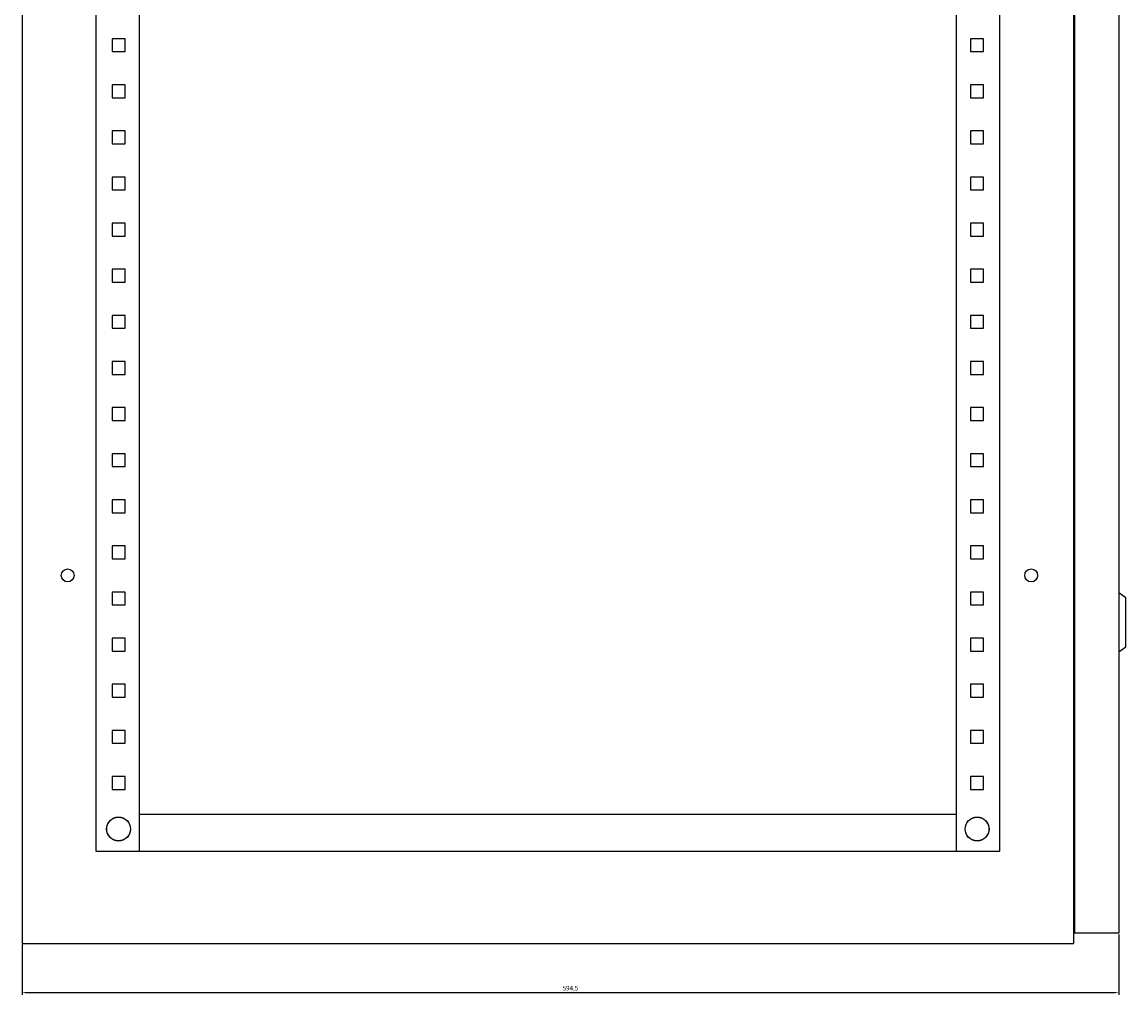
# Model space of a CAD drawing. Units: millimetres. Extents: x 180 to 2388, y -1713 to 1806.
# Drawn here: x 980 to 1578, y -1012 to -484 of the extents above; entities that cross this region are included whole.
import ezdxf

# ---------------------------------------------------------------- set-up
doc = ezdxf.new("R2010")
doc.units = ezdxf.units.MM
doc.header["$PDSIZE"] = -1
doc.dimstyles.new('ISO-25', dxfattribs={"dimtxt": 2.5, "dimasz": 2.5, "dimexe": 1.25, "dimexo": 0.625, "dimtad": 1, "dimtxsty": 'Standard', "dimcen": 2.5, "dimadec": 0, "dimazin": 0, "dimtfac": 1, "dimtmove": 0, "dimatfit": 3, "dimfxl": 1, "dimarcsym": 0})

# ---------------------------------------------------------------- blocks, each defined once
blk = doc.blocks.new('*D52')
at = {"color": 0, "lineweight": -2, "transparency": 16777216}
for p, q in [((1574.4, -979.03), (1574.4, -1011.86)), ((979.9, -984.53), (979.9, -1011.86)), ((982.4, -1010.61), (1571.9, -1010.61))]:
    blk.add_line(p, q, dxfattribs=at)
at = {"color": 0, "transparency": 16777216}
for points in [[(982.4, -1010.19), (982.4, -1011.02), (979.9, -1010.61)], [(1571.9, -1010.19), (1571.9, -1011.02), (1574.4, -1010.61)]]:
    blk.add_solid(points, dxfattribs=at)
at = {"layer": 'Defpoints', "color": 0, "transparency": 16777216}
for p in [(1574.4, -978.41), (979.9, -983.91), (1574.4, -1010.61)]:
    blk.add_point(p, dxfattribs=at)
at = {"color": 0, "transparency": 16777216, "insert": (1277.15, -1008.52), "char_height": 2.5, "attachment_point": 5}
blk.add_mtext('594,5', dxfattribs=at)

msp = doc.modelspace()

# ---------------------------------------------------------------- linework, layer by layer
at = {"color": 7, "linetype": 'Continuous', "lineweight": 25}
for p, q in [((979.905, 1016.091), (979.905, -983.909)), ((1549.905, 1016.091), (1549.905, -983.909)), ((1550.405, 1008.591), (1550.405, -978.409)), ((1574.405, 1008.591), (1574.405, -978.409)), ((1019.905, 965.091), (1019.905, -933.909)), ((1043.405, 965.091), (1043.405, -933.909)), ((1486.405, -933.909), (1486.405, 965.091)), ((1509.905, -933.909), (1509.905, 965.091)), ((1028.705, -493.409), (1028.705, -500.409)), ((1035.705, -493.409), (1028.705, -493.409)), ((1035.705, -500.409), (1035.705, -493.409)), ((1501.105, -493.409), (1494.105, -493.409)), ((1494.105, -493.409), (1494.105, -500.409)), ((1501.105, -500.409), (1501.105, -493.409)), ((1028.705, -500.409), (1035.705, -500.409)), ((1494.105, -500.409), (1501.105, -500.409)), ((1028.705, -518.409), (1028.705, -525.409)), ((1035.705, -518.409), (1028.705, -518.409)), ((1035.705, -525.409), (1035.705, -518.409)), ((1501.105, -518.409), (1494.105, -518.409)), ((1494.105, -518.409), (1494.105, -525.409)), ((1501.105, -525.409), (1501.105, -518.409)), ((1028.705, -525.409), (1035.705, -525.409)), ((1494.105, -525.409), (1501.105, -525.409)), ((1028.705, -543.409), (1028.705, -550.409)), ((1035.705, -543.409), (1028.705, -543.409)), ((1035.705, -550.409), (1035.705, -543.409)), ((1501.105, -543.409), (1494.105, -543.409)), ((1494.105, -543.409), (1494.105, -550.409)), ((1501.105, -550.409), (1501.105, -543.409)), ((1028.705, -550.409), (1035.705, -550.409)), ((1494.105, -550.409), (1501.105, -550.409)), ((1028.705, -568.409), (1028.705, -575.409)), ((1035.705, -568.409), (1028.705, -568.409)), ((1035.705, -575.409), (1035.705, -568.409)), ((1501.105, -568.409), (1494.105, -568.409)), ((1494.105, -568.409), (1494.105, -575.409)), ((1501.105, -575.409), (1501.105, -568.409)), ((1028.705, -575.409), (1035.705, -575.409)), ((1494.105, -575.409), (1501.105, -575.409)), ((1035.705, -593.409), (1028.705, -593.409)), ((1028.705, -593.409), (1028.705, -600.409)), ((1035.705, -600.409), (1035.705, -593.409)), ((1494.105, -593.409), (1494.105, -600.409)), ((1501.105, -593.409), (1494.105, -593.409)), ((1501.105, -600.409), (1501.105, -593.409)), ((1028.705, -600.409), (1035.705, -600.409)), ((1494.105, -600.409), (1501.105, -600.409)), ((1035.705, -618.409), (1028.705, -618.409)), ((1028.705, -618.409), (1028.705, -625.409)), ((1035.705, -625.409), (1035.705, -618.409)), ((1501.105, -618.409), (1494.105, -618.409)), ((1494.105, -618.409), (1494.105, -625.409)), ((1501.105, -625.409), (1501.105, -618.409)), ((1028.705, -625.409), (1035.705, -625.409)), ((1494.105, -625.409), (1501.105, -625.409)), ((1028.705, -643.409), (1028.705, -650.409)), ((1035.705, -643.409), (1028.705, -643.409)), ((1035.705, -650.409), (1035.705, -643.409)), ((1501.105, -643.409), (1494.105, -643.409)), ((1494.105, -643.409), (1494.105, -650.409)), ((1501.105, -650.409), (1501.105, -643.409)), ((1028.705, -650.409), (1035.705, -650.409)), ((1494.105, -650.409), (1501.105, -650.409)), ((1035.705, -668.409), (1028.705, -668.409)), ((1028.705, -668.409), (1028.705, -675.409)), ((1035.705, -675.409), (1035.705, -668.409)), ((1501.105, -668.409), (1494.105, -668.409)), ((1494.105, -668.409), (1494.105, -675.409)), ((1501.105, -675.409), (1501.105, -668.409)), ((1028.705, -675.409), (1035.705, -675.409)), ((1494.105, -675.409), (1501.105, -675.409)), ((1028.705, -693.409), (1028.705, -700.409)), ((1035.705, -693.409), (1028.705, -693.409)), ((1035.705, -700.409), (1035.705, -693.409)), ((1501.105, -693.409), (1494.105, -693.409)), ((1494.105, -693.409), (1494.105, -700.409)), ((1501.105, -700.409), (1501.105, -693.409)), ((1028.705, -700.409), (1035.705, -700.409)), ((1494.105, -700.409), (1501.105, -700.409)), ((1028.705, -718.409), (1028.705, -725.409)), ((1035.705, -718.409), (1028.705, -718.409)), ((1035.705, -725.409), (1035.705, -718.409)), ((1494.105, -718.409), (1494.105, -725.409)), ((1501.105, -718.409), (1494.105, -718.409)), ((1501.105, -725.409), (1501.105, -718.409)), ((1028.705, -725.409), (1035.705, -725.409)), ((1494.105, -725.409), (1501.105, -725.409)), ((1028.705, -743.409), (1028.705, -750.409)), ((1035.705, -743.409), (1028.705, -743.409)), ((1035.705, -750.409), (1035.705, -743.409)), ((1501.105, -743.409), (1494.105, -743.409)), ((1494.105, -743.409), (1494.105, -750.409)), ((1501.105, -750.409), (1501.105, -743.409)), ((1028.705, -750.409), (1035.705, -750.409)), ((1494.105, -750.409), (1501.105, -750.409)), ((1028.705, -768.409), (1028.705, -775.409)), ((1035.705, -768.409), (1028.705, -768.409)), ((1035.705, -775.409), (1035.705, -768.409)), ((1501.105, -768.409), (1494.105, -768.409)), ((1494.105, -768.409), (1494.105, -775.409)), ((1501.105, -775.409), (1501.105, -768.409)), ((1028.705, -775.409), (1035.705, -775.409)), ((1494.105, -775.409), (1501.105, -775.409)), ((1028.705, -793.409), (1028.705, -800.409)), ((1035.705, -793.409), (1028.705, -793.409)), ((1035.705, -800.409), (1035.705, -793.409)), ((1494.105, -793.409), (1494.105, -800.409)), ((1501.105, -793.409), (1494.105, -793.409)), ((1501.105, -800.409), (1501.105, -793.409)), ((1578.273, -796.617), (1574.405, -793.909)), ((1028.705, -800.409), (1035.705, -800.409)), ((1494.105, -800.409), (1501.105, -800.409)), ((1549.905, -805.399), (1550.405, -806.414)), ((1550.405, -807.593), (1549.905, -807.848)), ((1550.405, -809.623), (1549.905, -809.623)), ((1549.905, -810.194), (1550.405, -810.194)), ((1549.905, -811.969), (1550.405, -812.224)), ((1550.405, -813.403), (1549.905, -814.418)), ((1028.705, -818.409), (1028.705, -825.409)), ((1035.705, -818.409), (1028.705, -818.409)), ((1035.705, -825.409), (1035.705, -818.409)), ((1494.105, -818.409), (1494.105, -825.409)), ((1501.105, -818.409), (1494.105, -818.409)), ((1501.105, -825.409), (1501.105, -818.409)), ((1028.705, -825.409), (1035.705, -825.409)), ((1494.105, -825.409), (1501.105, -825.409)), ((1574.405, -825.909), (1578.273, -823.2)), ((1028.705, -843.409), (1028.705, -850.409)), ((1035.705, -843.409), (1028.705, -843.409)), ((1035.705, -850.409), (1035.705, -843.409)), ((1501.105, -843.409), (1494.105, -843.409)), ((1494.105, -843.409), (1494.105, -850.409)), ((1501.105, -850.409), (1501.105, -843.409)), ((1028.705, -850.409), (1035.705, -850.409)), ((1494.105, -850.409), (1501.105, -850.409)), ((1035.705, -868.409), (1028.705, -868.409)), ((1028.705, -868.409), (1028.705, -875.409)), ((1035.705, -875.409), (1035.705, -868.409)), ((1501.105, -868.409), (1494.105, -868.409)), ((1494.105, -868.409), (1494.105, -875.409)), ((1501.105, -875.409), (1501.105, -868.409)), ((1028.705, -875.409), (1035.705, -875.409)), ((1494.105, -875.409), (1501.105, -875.409)), ((1028.705, -893.409), (1028.705, -900.409)), ((1035.705, -893.409), (1028.705, -893.409)), ((1035.705, -900.409), (1035.705, -893.409)), ((1501.105, -893.409), (1494.105, -893.409)), ((1494.105, -893.409), (1494.105, -900.409)), ((1501.105, -900.409), (1501.105, -893.409)), ((1028.705, -900.409), (1035.705, -900.409)), ((1494.105, -900.409), (1501.105, -900.409)), ((1043.405, -913.909), (1486.405, -913.909)), ((1019.905, -933.909), (1509.905, -933.909)), ((1550.405, -957.909), (1549.905, -957.909)), ((1574.405, -978.409), (1550.405, -978.409)), ((979.905, -983.909), (1549.905, -983.909))]:
    msp.add_line(p, q, dxfattribs=at)
at = {"color": 8, "linetype": 'Continuous', "lineweight": 25}
msp.add_line((1578.273, -823.2), (1578.273, -796.617), dxfattribs=at)
at = {"color": 7, "linetype": 'Continuous', "lineweight": 25}
for centre, radius in [((1004.605, -784.409), 3.5), ((1526.905, -784.409), 3.5), ((1032.205, -921.909), 6.5), ((1032.205, -921.909), 6.42), ((1497.605, -921.909), 6.5), ((1497.605, -921.909), 6.42)]:
    msp.add_circle(centre, radius, dxfattribs=at)

# ---------------------------------------------------------------- dimensions: what is measured, and where the dimension line sits
dim = msp.add_linear_dim(base=(1574.405, -1010.608), p1=(979.905, -983.909), p2=(1574.405, -978.409), dimstyle='ISO-25')
dim.commit()
dim.dimension.update_dxf_attribs({"geometry": '*D52', "text_midpoint": (1277.155, -1008.525)})

doc.saveas('drawing.dxf')
